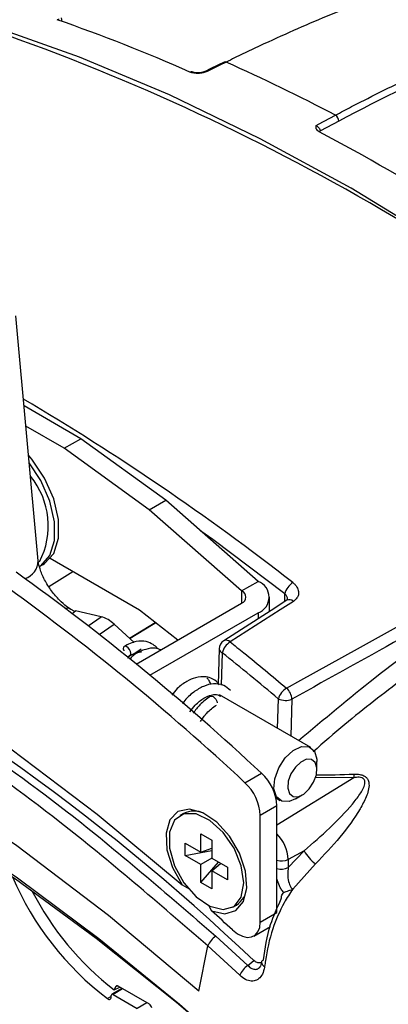
# Model space of a CAD drawing. Extents: x 13.2 to 105.2, y 1.2 to 77.7.
# Drawn here: x 70.1 to 70.9, y 61.1 to 63.1 of the extents above; entities that cross this region are included whole.
import ezdxf

# ---------------------------------------------------------------- set-up
doc = ezdxf.new("R2010")
doc.units = 0
doc.header["$MEASUREMENT"] = 0
doc.layers.get('0').update_dxf_attribs({"linetype": 'CONTINUOUS'})

msp = doc.modelspace()

# ---------------------------------------------------------------- linework, layer by layer
for p, q in [((70.2236, 63.0773), (70.2252, 63.0698)), ((70.7922, 62.8659), (70.7546, 62.8459)), ((70.1768, 61.9655), (70.1306, 62.4669)), ((70.2639, 62.2155), (70.1476, 62.2826)), ((70.2299, 62.1959), (70.1514, 62.2413)), ((70.2299, 62.1959), (70.2639, 62.2155)), ((70.4378, 62.0893), (70.2639, 62.2155)), ((70.4039, 62.0698), (70.2299, 62.1959)), ((70.4039, 62.0698), (70.4378, 62.0893)), ((70.627, 61.9232), (70.4378, 62.0893)), ((70.5931, 61.9036), (70.4039, 62.0698)), ((70.1789, 61.9534), (70.1867, 61.9579)), ((70.3838, 61.8643), (70.2009, 61.9698)), ((70.2477, 61.9429), (70.1987, 61.9122)), ((70.5931, 61.9036), (70.627, 61.9232)), ((70.5931, 61.9036), (70.5931, 61.8783)), ((70.6816, 61.8818), (70.6816, 61.8978)), ((70.3775, 61.7538), (70.5931, 61.8783)), ((70.6501, 61.8616), (70.6501, 61.8909)), ((70.2515, 61.8615), (70.243, 61.8664)), ((70.2458, 61.8576), (70.2532, 61.8627)), ((70.3054, 61.8509), (70.2532, 61.8627)), ((70.4627, 61.803), (70.3838, 61.8643)), ((70.4055, 61.7308), (70.627, 61.8587)), ((70.627, 61.8587), (70.627, 61.8467)), ((70.2787, 61.8323), (70.3054, 61.8509)), ((70.3015, 61.8146), (70.3318, 61.8356)), ((70.3732, 61.7982), (70.3318, 61.8356)), ((70.3634, 61.807), (70.416, 61.8393)), ((70.3703, 61.7731), (70.3876, 61.7852)), ((70.5474, 61.7852), (70.5453, 61.7118)), ((70.5533, 61.7771), (70.5514, 61.7108)), ((70.7345, 61.5827), (70.5478, 61.6905)), ((70.6664, 61.622), (70.6683, 61.6828)), ((70.6962, 61.6821), (70.6938, 61.6062)), ((70.7472, 61.5591), (70.7474, 61.5541)), ((70.7474, 61.5378), (70.7474, 61.5541)), ((70.5999, 61.5108), (70.6339, 61.5304)), ((70.8231, 61.5211), (70.6652, 61.4236)), ((70.8231, 61.5211), (70.744, 61.5212)), ((70.6633, 61.4795), (70.672, 61.4745)), ((70.7032, 61.4776), (70.7174, 61.4857)), ((70.6652, 61.4635), (70.6312, 61.4439)), ((70.6652, 61.4461), (70.6652, 61.4635)), ((70.4741, 61.4477), (70.4668, 61.4435)), ((70.6312, 61.2254), (70.6312, 61.4439)), ((70.6652, 61.245), (70.6652, 61.4461)), ((70.5099, 61.4059), (70.5319, 61.3932)), ((70.5099, 61.3687), (70.5099, 61.4059)), ((70.5319, 61.3932), (70.5319, 61.356)), ((70.4778, 61.3873), (70.5099, 61.3687)), ((70.4778, 61.3619), (70.4778, 61.3873)), ((70.4778, 61.3619), (70.5319, 61.3721)), ((70.5099, 61.3687), (70.5319, 61.377)), ((70.7212, 61.3714), (70.6885, 61.3538)), ((70.6885, 61.337), (70.7212, 61.3714)), ((70.5099, 61.3433), (70.4778, 61.3619)), ((70.5319, 61.356), (70.5099, 61.3433)), ((70.5319, 61.356), (70.5641, 61.3375)), ((70.6885, 61.3538), (70.6885, 61.337)), ((70.5099, 61.3062), (70.5459, 61.348)), ((70.5099, 61.3062), (70.5099, 61.3433)), ((70.5319, 61.3306), (70.5501, 61.3455)), ((70.5319, 61.3306), (70.5319, 61.2935)), ((70.5641, 61.3121), (70.5319, 61.3306)), ((70.5641, 61.3375), (70.5641, 61.3121)), ((70.7445, 61.3447), (70.6978, 61.293)), ((70.4712, 61.3016), (70.4857, 61.2936)), ((70.5319, 61.2935), (70.5099, 61.3062)), ((70.6978, 61.293), (70.6972, 61.2922)), ((70.5251, 61.2597), (70.5311, 61.2486)), ((70.5751, 61.2559), (70.5824, 61.2601)), ((70.6312, 61.2254), (70.6652, 61.245)), ((70.6183, 61.1968), (70.6522, 61.2164)), ((70.5402, 61.1965), (70.6059, 61.1362)), ((70.5053, 61.0841), (70.5238, 61.1765)), ((70.5892, 61.1164), (70.5238, 61.1765)), ((70.6059, 61.1362), (70.6181, 61.1464)), ((70.348, 61.0893), (70.3273, 61.0774)), ((70.3495, 61.0885), (70.3298, 61.0771)), ((70.3357, 61.0932), (70.3322, 61.0864)), ((70.3351, 61.0928), (70.3322, 61.0864)), ((70.3322, 61.0864), (70.3436, 61.0919)), ((70.3351, 61.0928), (70.3357, 61.0932)), ((70.3357, 61.0932), (70.3385, 61.0945)), ((70.4042, 61.0569), (70.3403, 61.0938)), ((70.3262, 61.0731), (70.3183, 61.0685)), ((70.3262, 61.072), (70.3262, 61.0751)), ((70.3298, 61.0771), (70.3793, 61.0485)), ((70.399, 61.0599), (70.3793, 61.0485))]:
    msp.add_line(p, q)
at = {"flags": 128}
for points in [[(72.7459, 60.9271), (72.5893, 61.1339), (72.4274, 61.3337), (72.2607, 61.526), (72.0898, 61.7101), (71.9151, 61.8855), (71.7371, 62.0517), (71.5564, 62.2082), (71.3736, 62.3545), (71.189, 62.4902), (71.0034, 62.6149), (70.8172, 62.7283), (70.631, 62.8299), (70.4454, 62.9195), (70.2609, 62.9968), (70.078, 63.0617), (69.8973, 63.1138), (69.7193, 63.1531), (69.5446, 63.1794), (69.3737, 63.1926), (69.207, 63.1928), (69.0451, 63.1799), (68.8885, 63.1539), (68.7376, 63.115)], [(70.5574, 62.987), (70.5301, 62.9735), (70.5184, 62.9677)], [(70.5614, 62.9869), (70.547, 62.9797), (70.5224, 62.9676)], [(70.7458, 62.8572), (70.7504, 62.8597), (70.785, 62.8781)], [(70.7546, 62.8459), (70.7528, 62.8445), (70.7523, 62.8439)], [(70.1867, 61.9579), (70.1895, 61.9597), (70.2083, 61.9805), (70.218, 62.0115), (70.2181, 62.0498), (70.2083, 62.0921), (70.1896, 62.1346), (70.1636, 62.1734), (70.1569, 62.1815)], [(70.1792, 61.9536), (70.1817, 61.9552), (70.2005, 61.976), (70.2102, 62.007), (70.2103, 62.0453), (70.2005, 62.0876), (70.1818, 62.1301), (70.1583, 62.1658)], [(69.0589, 62.1169), (69.233, 62.0608), (69.4092, 61.991), (69.5868, 61.9076), (69.765, 61.8111), (69.9433, 61.7018), (70.1209, 61.5801), (70.2971, 61.4465), (70.4712, 61.3016)], [(70.6816, 61.8978), (70.5339, 62.0088), (70.5098, 62.0261)], [(70.6852, 61.7045), (70.7143, 61.7207), (70.8303, 61.7852), (71.1605, 61.9689)], [(70.5053, 61.0841), (70.3202, 61.2391), (70.1328, 61.3817), (69.944, 61.5115), (69.7544, 61.6279), (69.5647, 61.7305), (69.3759, 61.8187), (69.1885, 61.8924), (69.0035, 61.9511)], [(68.6625, 61.8846), (68.8166, 61.8701), (68.9743, 61.843), (69.1349, 61.8034), (69.298, 61.7514), (69.4629, 61.6873), (69.6291, 61.6111), (69.7961, 61.5232), (69.9632, 61.4239), (70.1298, 61.3136), (70.2955, 61.1925), (70.4595, 61.0612), (70.5591, 60.9758)], [(70.6859, 61.8846), (70.6536, 61.8638), (70.5566, 61.8015)], [(70.6991, 61.8822), (70.6718, 61.8647), (70.5698, 61.7991)], [(70.2303, 61.8693), (70.2397, 61.868), (70.2432, 61.8663)], [(70.4174, 61.8382), (70.4118, 61.8348), (70.3647, 61.8059)], [(70.3664, 61.7763), (70.3655, 61.7799), (70.3636, 61.7837), (70.3609, 61.787), (70.3579, 61.7893), (70.3549, 61.7904), (70.3526, 61.79), (70.3512, 61.7882), (70.3509, 61.7853), (70.3517, 61.7817), (70.3522, 61.7806)], [(70.3625, 61.7713), (70.3647, 61.7717), (70.3661, 61.7734), (70.3664, 61.7763)], [(70.5292, 61.6879), (70.5294, 61.688), (70.5317, 61.6883), (70.5346, 61.6873), (70.5377, 61.6849), (70.5404, 61.6816), (70.5423, 61.6779), (70.5432, 61.6743)], [(70.7032, 61.4776), (70.6905, 61.4724), (70.6753, 61.4729), (70.6643, 61.4819), (70.6593, 61.4981), (70.6609, 61.5188), (70.669, 61.5411), (70.6823, 61.5615), (70.6988, 61.5768), (70.716, 61.5848), (70.7312, 61.5843), (70.7422, 61.5752), (70.7472, 61.5591), (70.7472, 61.5591)], [(70.7473, 61.5412), (70.7438, 61.5521), (70.7364, 61.5583), (70.726, 61.5587), (70.7144, 61.5532), (70.7031, 61.5428), (70.6941, 61.5289), (70.6886, 61.5138), (70.6875, 61.4997), (70.6909, 61.4887), (70.6984, 61.4826), (70.7087, 61.4822), (70.7204, 61.4876), (70.7316, 61.4981), (70.7406, 61.5119), (70.7462, 61.527), (70.7473, 61.5412)], [(69.7982, 61.5326), (69.9665, 61.4298), (70.1343, 61.316), (70.3009, 61.1916), (70.4658, 61.0571), (70.6284, 60.9129)], [(70.5311, 61.2486), (70.5584, 61.2424), (70.5813, 61.2489), (70.597, 61.2672), (70.6038, 61.2953), (70.6009, 61.3298), (70.5885, 61.3666), (70.5681, 61.4014), (70.5422, 61.4301), (70.5138, 61.4494), (70.4863, 61.4569), (70.4628, 61.4518), (70.4461, 61.4347), (70.4383, 61.4075), (70.4402, 61.3736), (70.4516, 61.3368), (70.4712, 61.3016)], [(70.5975, 61.3055), (70.5923, 61.3404), (70.5775, 61.3766), (70.5551, 61.4091), (70.528, 61.4336), (70.5, 61.4468), (70.4748, 61.4469), (70.4558, 61.4338), (70.4457, 61.4094), (70.4457, 61.3769), (70.4558, 61.3407), (70.4748, 61.3058), (70.5, 61.2768), (70.528, 61.2576), (70.5551, 61.2509), (70.5775, 61.2575), (70.5923, 61.2765), (70.5975, 61.3055)], [(70.5746, 61.2092), (70.5847, 61.2014), (70.5949, 61.1962), (70.6047, 61.194), (70.6135, 61.1948), (70.621, 61.1986), (70.6266, 61.2053), (70.6301, 61.2144), (70.6312, 61.2254)], [(70.3403, 61.0938), (70.3395, 61.0942), (70.3387, 61.0945), (70.3379, 61.0946), (70.3372, 61.0945), (70.3365, 61.0943), (70.336, 61.094), (70.3355, 61.0935), (70.3351, 61.0928)], [(70.3183, 61.0685), (70.3198, 61.0676), (70.3212, 61.0671), (70.3226, 61.067), (70.3238, 61.0673), (70.3248, 61.0679), (70.3256, 61.069), (70.3261, 61.0704), (70.3262, 61.072)]]:
    msp.add_lwpolyline(points, dxfattribs=at)
for centre, radius, start, end in [((68.5902, 58.7748), 4.5305, 48.545, 71.4604), ((70.2179, 63.069), 0.00538, 71.162, 119.4581), ((69.0531, 59.7286), 3.5412, 66.11, 70.8423), ((70.5592, 62.9829), 0.00449, 60.6605, 113.8422), ((68.9122, 59.3121), 4.0279, 62.2928, 65.83), ((70.4899, 62.962), 0.00514, 67.6758, 120.5426), ((70.5202, 62.9637), 0.00447, 60.5818, 115.4528), ((70.7777, 62.8656), 0.0145, 1.1372, 59.5506), ((68.6163, 58.822), 4.554, 57.9724, 62.033), ((67.5281, 57.861), 5.1506, 52.0164, 59.4475), ((70.0377, 62.0369), 0.1596, 332.4933, 39.4872), ((70.137, 61.9667), 0.0398, 288.2594, 358.2971), ((67.2136, 57.8653), 5.0131, 46.9784, 54.4094), ((67.1796, 57.8457), 5.0131, 46.9784, 54.4094), ((70.6148, 61.8909), 0.0345, 290.7834, 69.2166), ((70.7173, 61.8894), 0.0367, 121.8253, 166.7352), ((67.5481, 57.921), 4.4529, 46.4144, 63.4287), ((70.5883, 61.8909), 0.0135, 290.7835, 69.2168), ((70.6908, 61.8741), 0.0116, 44.7541, 115.2013), ((70.2885, 61.7911), 0.0621, 45.7823, 74.2231), ((70.5674, 61.7847), 0.02, 122.7264, 178.358), ((70.5892, 61.7674), 0.0372, 121.5016, 164.9602), ((70.5616, 61.791), 0.0116, 44.6773, 115.1799), ((70.5568, 61.7858), 0.00941, 183.4174, 247.9181), ((70.7054, 61.6713), 0.0389, 121.2054, 162.6764), ((70.6638, 61.6802), 0.0324, 3.2341, 48.6165), ((70.683, 61.7111), 0.0318, 242.3811, 294.3918), ((70.5674, 61.4585), 0.0979, 2.9261, 47.2385), ((71.6269, 61.5685), 0.8052, 182.8555, 183.3724), ((70.5335, 61.4389), 0.0979, 2.9261, 47.2385), ((70.4957, 61.4039), 0.0488, 64.4889, 116.2874), ((70.6101, 61.3501), 0.0785, 2.695, 45.4192), ((70.7955, 61.4129), 0.0852, 209.2104, 233.2115), ((70.6747, 61.3824), 0.0317, 252.4374, 295.7058), ((70.6747, 61.3655), 0.0317, 252.4374, 295.7058), ((70.6997, 61.5668), 0.6275, 203.3717, 232.5655), ((70.557, 61.2997), 0.047, 302.641, 356.5718), ((70.7083, 61.5693), 0.6121, 207.1846, 232.0849), ((66.9035, 57.2054), 5.4321, 47.4821, 48.1009), ((70.5639, 61.1603), 0.0433, 123.1515, 157.922), ((70.6304, 61.0984), 0.045, 122.9328, 156.4114), ((70.6401, 61.1412), 0.00683, 108.0549, 165.8575), ((70.643, 61.1437), 0.00951, 184.503, 252.3435), ((70.3284, 61.0754), 0.00218, 50.7917, 189.2152), ((70.3975, 61.0466), 0.0123, 16.1155, 57.2134)]:
    msp.add_arc(centre, radius, start, end)
for centre, major_axis, ratio, start_param, end_param in [((121.377, 85.6166), (158.3832, 86.8099), 0.019627, 1.882572, 1.885737), ((69.8252, 58.2079), (-2.2689, 4.2311), 0.597163, 5.300608, 5.335409), ((70.5029, 61.6443), (0.142, -0.1236), 0.276274, 2.945204, 3.198355)]:
    msp.add_ellipse(centre, major_axis=major_axis, ratio=ratio, start_param=start_param, end_param=end_param)
for points, knots in [([(72.6953, 63.3033), (72.6051, 63.2869), (72.516, 63.2756), (72.3396, 63.2617), (72.2524, 63.2592), (72.0789, 63.2591), (71.9928, 63.2616), (71.8202, 63.2658), (71.7339, 63.2675), (71.5596, 63.2639), (71.4716, 63.2585), (71.3377, 63.2418), (71.2927, 63.2348), (71.2023, 63.2178), (71.157, 63.2077), (71.0659, 63.1845), (71.0203, 63.1713), (70.9287, 63.1419), (70.8827, 63.1257), (70.7909, 63.0906), (70.745, 63.0716), (70.6762, 63.0412), (70.6418, 63.0255), (70.6073, 63.0092), (70.5844, 62.9981), (70.5729, 62.9925), (70.5614, 62.9869)], [0, 0, 0, 0, 0.125, 0.125, 0.25, 0.25, 0.375, 0.375, 0.5, 0.5, 0.625, 0.625, 0.6875, 0.6875, 0.75, 0.75, 0.8125, 0.8125, 0.875, 0.875, 0.9375, 0.9375, 0.96875, 0.984375, 0.984375, 1, 1, 1, 1]), ([(70.785, 62.8781), (70.7905, 62.881), (70.7961, 62.884), (70.8071, 62.8898), (70.8237, 62.8985), (70.8623, 62.9183), (70.8953, 62.9346), (70.9613, 62.9663), (71.0051, 62.9861), (71.1362, 63.0415), (71.2231, 63.073), (71.3524, 63.1111), (71.3954, 63.1224), (71.481, 63.1419), (71.5237, 63.1501), (71.6501, 63.1707), (71.7329, 63.1787), (71.8967, 63.1877), (71.9776, 63.1887), (72.1392, 63.1898), (72.22, 63.19), (72.3828, 63.1954), (72.4649, 63.2006), (72.6311, 63.2195), (72.7153, 63.2333), (72.8006, 63.2521)], [0, 0, 0, 0, 0.007812, 0.007812, 0.015625, 0.03125, 0.0625, 0.0625, 0.125, 0.125, 0.25, 0.25, 0.3125, 0.3125, 0.375, 0.375, 0.5, 0.5, 0.625, 0.625, 0.75, 0.75, 0.875, 0.875, 1, 1, 1, 1]), ([(72.8061, 63.2392), (72.7207, 63.2204), (72.6365, 63.2067), (72.4704, 63.1877), (72.3884, 63.1825), (72.2258, 63.1771), (72.1452, 63.1769), (71.9837, 63.1757), (71.9028, 63.1747), (71.7392, 63.1658), (71.6565, 63.1579), (71.5301, 63.1375), (71.4876, 63.1293), (71.402, 63.1098), (71.3591, 63.0986), (71.2299, 63.0605), (71.1431, 63.0292), (70.9684, 62.9554), (70.8805, 62.913), (70.7922, 62.8659)], [0, 0, 0, 0, 0.125, 0.125, 0.25, 0.25, 0.375, 0.375, 0.5, 0.5, 0.625, 0.625, 0.6875, 0.6875, 0.75, 0.75, 0.875, 0.875, 1, 1, 1, 1]), ([(70.5224, 62.9676), (70.52, 62.9664), (70.5173, 62.9654), (70.5112, 62.9641), (70.508, 62.9637), (70.4983, 62.9634), (70.4919, 62.9644), (70.4873, 62.9664)], [0, 0, 0, 0, 0.25, 0.25, 0.5, 0.5, 1, 1, 1, 1]), ([(70.5183, 62.9678), (70.518, 62.9676), (70.5169, 62.967), (70.5133, 62.9658), (70.5078, 62.9648), (70.5013, 62.9646), (70.496, 62.9654), (70.4927, 62.9663), (70.4919, 62.9667), (70.4918, 62.9668)], [0, 0, 0, 0, 0.045623, 0.21465, 0.406715, 0.60972, 0.814603, 0.974911, 1, 1, 1, 1]), ([(70.752, 62.8441), (70.7488, 62.8458), (70.7469, 62.848), (70.7452, 62.8526), (70.7454, 62.8549), (70.7458, 62.8572)], [0, 0, 0, 0, 0.5, 0.5, 1, 1, 1, 1]), ([(70.7458, 62.8572), (70.7477, 62.8562), (70.7497, 62.8544), (70.7529, 62.8502), (70.7541, 62.8478), (70.7546, 62.8459)], [0, 0, 0, 0, 0.5, 0.5, 1, 1, 1, 1]), ([(71.5901, 62.1695), (71.5021, 62.1157), (71.326, 62.0079), (71.1037, 61.8571), (70.93, 61.7293), (70.8216, 61.6458), (70.761, 61.593), (70.7393, 61.5741)], [0, 0, 0, 0, 0.3071882, 0.6151074, 0.7799256, 0.921442, 1, 1, 1, 1]), ([(68.9819, 62.0961), (69.0771, 62.0687), (69.25, 62.019), (69.5063, 61.9085), (69.748, 61.7827), (69.9921, 61.6306), (70.2588, 61.4402), (70.4394, 61.2838), (70.5402, 61.1965)], [0, 0, 0, 0, 0.186301, 0.338088, 0.489875, 0.646071, 0.802268, 1, 1, 1, 1]), ([(70.5238, 61.1765), (70.4234, 61.2635), (70.2459, 61.4173), (69.9851, 61.6041), (69.7445, 61.755), (69.5015, 61.8824), (69.2417, 61.9948), (69.0674, 62.0448), (68.9726, 62.072)], [0, 0, 0, 0, 0.197728, 0.349506, 0.501285, 0.657494, 0.813703, 1, 1, 1, 1]), ([(70.243, 61.8664), (70.2403, 61.8681), (70.2334, 61.8725), (70.2193, 61.8848), (70.2032, 61.9037), (70.1889, 61.9266), (70.18, 61.948), (70.1773, 61.9604), (70.1768, 61.9647), (70.1768, 61.9655)], [0, 0, 0, 0, 0.103045, 0.261551, 0.438787, 0.628253, 0.817728, 0.967235, 1, 1, 1, 1]), ([(70.7096, 61.5971), (70.7615, 61.6407), (70.8719, 61.7334), (71.0267, 61.8466), (71.129, 61.9172), (71.1714, 61.9465)], [0, 0, 0, 0, 0.342019, 0.727498, 1, 1, 1, 1]), ([(70.698, 61.9206), (70.6997, 61.9191), (70.7045, 61.915), (70.7092, 61.9071), (70.7104, 61.8977), (70.7072, 61.8888), (70.7018, 61.8844), (70.6991, 61.8822)], [0, 0, 0, 0, 0.130267, 0.351604, 0.569291, 0.78471, 1, 1, 1, 1]), ([(70.6873, 61.8854), (70.6872, 61.8868), (70.6871, 61.89), (70.6848, 61.8944), (70.6825, 61.8969), (70.6816, 61.8978)], [0, 0, 0, 0, 0.3184269, 0.7471885, 1, 1, 1, 1]), ([(70.6875, 61.8857), (70.6875, 61.8858), (70.6877, 61.8861), (70.6866, 61.8852), (70.6859, 61.8845)], [0, 0, 0, 0, 0.359453, 1, 1, 1, 1]), ([(70.421, 61.7848), (70.4208, 61.7852), (70.4186, 61.7892), (70.4107, 61.7948), (70.3969, 61.8012), (70.3762, 61.8016), (70.3608, 61.794), (70.3524, 61.7899)], [0, 0, 0, 0, 0.021728, 0.181009, 0.396567, 0.673719, 1, 1, 1, 1]), ([(70.5698, 61.7991), (70.579, 61.7918), (70.6176, 61.7609), (70.656, 61.7289), (70.6852, 61.7045)], [0, 0, 0, 0, 0.238487, 1, 1, 1, 1]), ([(70.3648, 61.7718), (70.3694, 61.7741), (70.3778, 61.7784), (70.3849, 61.7787), (70.3882, 61.7788)], [0, 0, 0, 0, 0.5343982, 1, 1, 1, 1]), ([(70.4277, 61.7828), (70.4239, 61.7842), (70.4142, 61.7878), (70.3954, 61.7844), (70.3776, 61.7771), (70.3679, 61.7678), (70.3653, 61.7653)], [0, 0, 0, 0, 0.195511, 0.4948, 0.865826, 1, 1, 1, 1]), ([(70.5469, 61.7115), (70.5456, 61.7134), (70.5422, 61.7188), (70.5328, 61.7243), (70.518, 61.729), (70.4998, 61.7273), (70.4799, 61.7186), (70.4628, 61.7065), (70.4536, 61.695), (70.45, 61.6904)], [0, 0, 0, 0, 0.065396, 0.181017, 0.308136, 0.513757, 0.67536, 0.871382, 1, 1, 1, 1]), ([(70.5705, 61.6998), (70.566, 61.7037), (70.5563, 61.7121), (70.536, 61.7146), (70.515, 61.7094), (70.4942, 61.6965), (70.4789, 61.6832), (70.4729, 61.6736), (70.472, 61.6722)], [0, 0, 0, 0, 0.168306, 0.367783, 0.558988, 0.750528, 0.963667, 1, 1, 1, 1]), ([(70.5298, 61.7118), (70.5289, 61.7148), (70.5274, 61.7203), (70.5235, 61.7238), (70.5218, 61.7254)], [0, 0, 0, 0, 0.552101, 1, 1, 1, 1]), ([(70.4873, 61.6559), (70.4908, 61.6607), (70.4992, 61.6722), (70.5151, 61.6845), (70.5303, 61.691), (70.5431, 61.6921), (70.548, 61.6893), (70.5507, 61.6878)], [0, 0, 0, 0, 0.1741407, 0.4148246, 0.6225329, 0.7871604, 1, 1, 1, 1]), ([(70.5292, 61.6879), (70.5217, 61.6826), (70.5086, 61.6732), (70.4982, 61.6591), (70.4937, 61.653)], [0, 0, 0, 0, 0.564363, 1, 1, 1, 1]), ([(70.5088, 61.6362), (70.5129, 61.6422), (70.5196, 61.652), (70.5313, 61.6629), (70.5381, 61.6674), (70.5416, 61.6697)], [0, 0, 0, 0, 0.444205, 0.716471, 1, 1, 1, 1]), ([(70.7212, 61.3714), (70.7565, 61.4022), (70.7987, 61.439), (70.8354, 61.4866), (70.845, 61.5027), (70.8459, 61.5134), (70.8446, 61.5166), (70.8432, 61.5186), (70.8415, 61.5199), (70.8382, 61.5214), (70.832, 61.5223), (70.8266, 61.5216), (70.8231, 61.5211)], [0, 0, 0, 0, 0.624059, 0.745646, 0.861443, 0.891755, 0.905943, 0.91214, 0.926669, 0.932006, 0.957857, 1, 1, 1, 1]), ([(70.8227, 61.5284), (70.8269, 61.5284), (70.834, 61.5284), (70.8431, 61.5256), (70.849, 61.5214), (70.8528, 61.5154), (70.8553, 61.5019), (70.8488, 61.4816), (70.8295, 61.4452), (70.7959, 61.399), (70.7616, 61.3628), (70.7445, 61.3447)], [0, 0, 0, 0, 0.046899, 0.079262, 0.106408, 0.133435, 0.169525, 0.289645, 0.408375, 0.703971, 1, 1, 1, 1]), ([(70.7458, 61.5273), (70.746, 61.5273), (70.7716, 61.5265), (70.7973, 61.5275), (70.8227, 61.5284)], [0, 0, 0, 0, 0.010274, 1, 1, 1, 1]), ([(70.6885, 61.337), (70.6879, 61.3324), (70.6868, 61.3232), (70.6887, 61.309), (70.6919, 61.3001), (70.695, 61.2949), (70.6961, 61.2935), (70.6972, 61.2922)], [0, 0, 0, 0, 0.309731, 0.615591, 0.880878, 0.88689, 1, 1, 1, 1]), ([(70.6793, 61.2856), (70.6776, 61.288), (70.6744, 61.2924), (70.6691, 61.3017), (70.6667, 61.3089), (70.6652, 61.3136)], [0, 0, 0, 0, 0.2718127, 0.5151208, 1, 1, 1, 1]), ([(70.6978, 61.293), (70.6918, 61.2838), (70.6752, 61.2583), (70.6534, 61.2071), (70.6441, 61.1635), (70.6407, 61.1385), (70.6401, 61.1346)], [0, 0, 0, 0, 0.18778, 0.519063, 0.924557, 1, 1, 1, 1]), ([(70.6793, 61.2856), (70.6803, 61.2862), (70.6824, 61.2873), (70.6883, 61.2895), (70.6937, 61.2911), (70.6972, 61.2922)], [0, 0, 0, 0, 0.2409473, 0.5007691, 1, 1, 1, 1]), ([(70.638, 61.1477), (70.6413, 61.1718), (70.647, 61.2131), (70.6663, 61.2552), (70.6744, 61.2729)], [0, 0, 0, 0, 0.5814123, 1, 1, 1, 1]), ([(70.6744, 61.2729), (70.6746, 61.2755), (70.6749, 61.2802), (70.6772, 61.2842), (70.6789, 61.2853), (70.6793, 61.2856)], [0, 0, 0, 0, 0.487079, 0.866362, 1, 1, 1, 1]), ([(70.6401, 61.1346), (70.6395, 61.1314), (70.638, 61.1233), (70.6328, 61.113), (70.624, 61.1057), (70.6131, 61.1038), (70.6009, 61.107), (70.593, 61.1133), (70.5892, 61.1164)], [0, 0, 0, 0, 0.11976, 0.299817, 0.475438, 0.650444, 0.825809, 1, 1, 1, 1]), ([(70.6059, 61.1362), (70.6081, 61.1342), (70.6125, 61.1302), (70.6196, 61.1281), (70.6255, 61.1287), (70.6283, 61.1313), (70.6294, 61.1322)], [0, 0, 0, 0, 0.283125, 0.564474, 0.843148, 1, 1, 1, 1]), ([(70.6332, 61.142), (70.6314, 61.1418), (70.6274, 61.1414), (70.6222, 61.1432), (70.6193, 61.1455), (70.6181, 61.1464)], [0, 0, 0, 0, 0.320795, 0.733547, 1, 1, 1, 1]), ([(70.6333, 61.143), (70.6331, 61.1412), (70.6326, 61.1369), (70.6305, 61.1328), (70.6299, 61.1323), (70.6296, 61.132)], [0, 0, 0, 0, 0.256499, 0.640794, 1, 1, 1, 1]), ([(70.3367, 61.0943), (70.3366, 61.0942), (70.3361, 61.0939), (70.3359, 61.0935), (70.3357, 61.0932)], [0, 0, 0, 0, 0.428505, 1, 1, 1, 1])]:
    msp.add_open_spline(points, degree=3, knots=knots)

doc.saveas('drawing.dxf')
